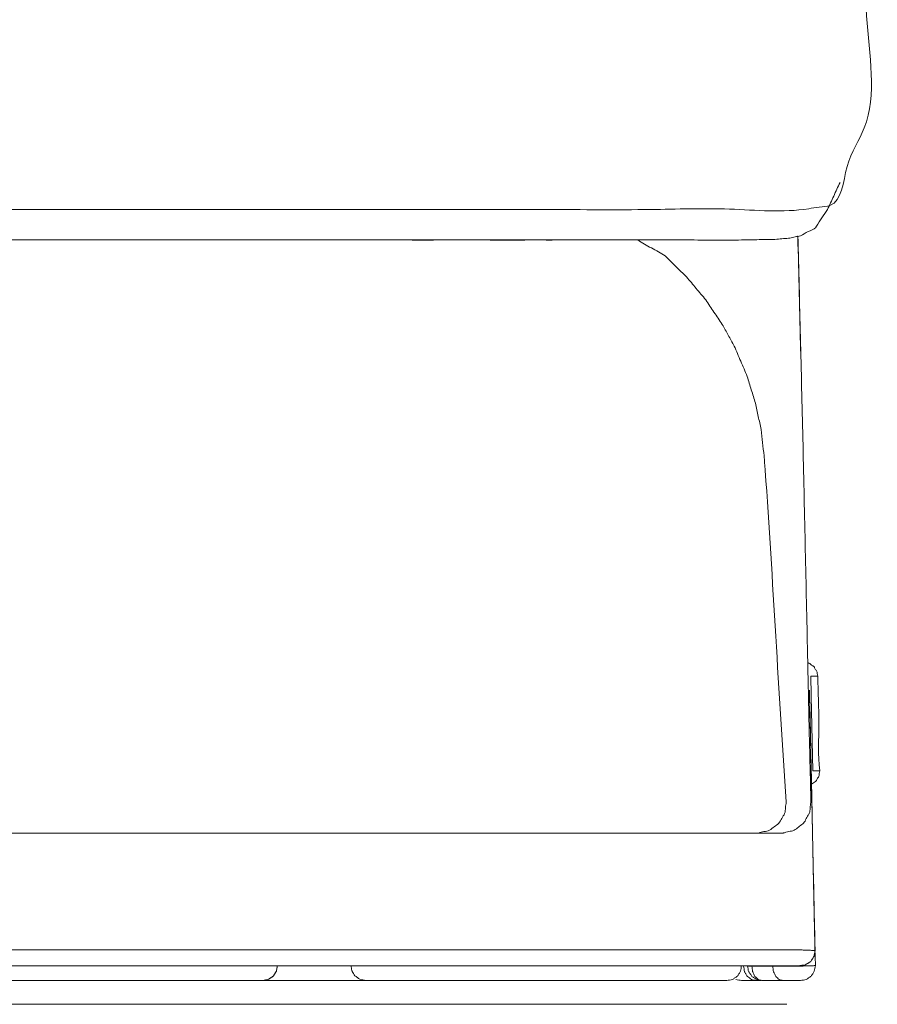
# Model space of a CAD drawing. Units: millimetres. Extents: x 0 to 250, y -250 to 0.
# Drawn here: x 195 to 198, y -181 to -178 of the extents above; entities that cross this region are included whole.
import ezdxf

# ---------------------------------------------------------------- set-up
doc = ezdxf.new("R2010")
doc.units = ezdxf.units.MM
doc.header["$MEASUREMENT"] = 0
doc.layers.add('Layer 1', color=7, linetype='Continuous', lineweight=0)

# ---------------------------------------------------------------- blocks, each defined once
blk = doc.blocks.new('Block_4')
at = {"layer": 'Layer 1', "color": 18, "lineweight": 18, "true_color": 0x000000}
for p, q in [((195.4937, -178.9715), (195.5084, -178.9715)), ((195.4347, -179.0586), (195.42, -179.0586)), ((192.1972, -181.0847), (197.2299, -181.0847)), ((197.2299, -181.1304), (192.1972, -181.1304)), ((197.3071, -181.1311), (197.3569, -181.1311)), ((195.8209, -181.1725), (194.4733, -181.1725)), ((196.0314, -181.1725), (195.905, -181.1725)), ((197.1464, -181.1725), (196.1156, -181.1725)), ((197.2305, -181.1725), (197.1942, -181.1725)), ((197.3569, -181.1725), (197.3071, -181.1725)), ((197.3178, -181.2403), (188.6861, -181.2403))]:
    blk.add_line(p, q, dxfattribs=at)
blk.add_lwpolyline([(197.1942, -181.1725), (197.1917, -181.1725), (197.1891, -181.1725), (197.1888, -181.1725), (197.1885, -181.1725)], dxfattribs=at)
for points, knots in [([(195.5084, -178.9715), (195.6479, -178.9715), (195.7872, -178.9714), (195.9267, -178.9715), (196.066, -178.9715), (196.2055, -178.9716), (196.3448, -178.9715), (196.4421, -178.9714), (196.5393, -178.9712), (196.6366, -178.9715), (196.734, -178.9719), (196.8313, -178.973), (196.9283, -178.9716), (197.0035, -178.9705), (197.0783, -178.9678), (197.1541, -178.9705), (197.2299, -178.9731), (197.3066, -178.9811), (197.3801, -178.9694), (197.39, -178.9678), (197.4, -178.9659), (197.4104, -178.9647), (197.4209, -178.9635), (197.4319, -178.963), (197.4408, -178.9599), (197.4758, -178.9475), (197.4776, -178.8926), (197.4899, -178.8492), (197.5022, -178.8058), (197.5249, -178.7739), (197.5388, -178.7386), (197.5761, -178.6454), (197.5531, -178.5294), (197.5452, -178.419), (197.5374, -178.3087), (197.5445, -178.2041), (197.5516, -178.0995)], [0, 0, 0, 0, 1, 1, 1, 2, 2, 2, 3, 3, 3, 4, 4, 4, 5, 5, 5, 6, 6, 6, 7, 7, 7, 8, 8, 8, 9, 9, 9, 10, 10, 10, 11, 11, 11, 12, 12, 12, 12]), ([(197.4023, -179.0191), (197.4075, -179.0111), (197.4126, -179.0031), (197.4179, -178.9952), (197.4231, -178.9872), (197.4286, -178.9794), (197.4334, -178.9712), (197.4403, -178.959), (197.4457, -178.9458), (197.4515, -178.9331), (197.4572, -178.9202), (197.4635, -178.9076), (197.4697, -178.8948)], [0, 0, 0, 0, 1, 1, 1, 2, 2, 2, 3, 3, 3, 4, 4, 4, 4]), ([(181.2929, -178.9715), (181.6543, -178.9715), (182.0157, -178.9715), (182.3772, -178.9715), (182.7386, -178.9715), (183.1, -178.9715), (183.4614, -178.9715), (183.6738, -178.9715), (183.8861, -178.9715), (184.0984, -178.9715), (184.3107, -178.9715), (184.523, -178.9715), (184.7353, -178.9715), (184.8746, -178.9715), (185.0138, -178.9715), (185.1531, -178.9715), (185.2924, -178.9715), (185.4318, -178.9715), (185.5711, -178.9715), (185.9119, -178.9715), (186.2528, -178.9715), (186.5938, -178.9715), (186.9346, -178.9715), (187.2755, -178.9715), (187.6165, -178.9715), (187.9381, -178.9715), (188.2596, -178.9715), (188.5813, -178.9715), (188.903, -178.9715), (189.2246, -178.9715), (189.5461, -178.9715), (189.7721, -178.9715), (189.9979, -178.9715), (190.2237, -178.9715), (190.4495, -178.9715), (190.6755, -178.9715), (190.9013, -178.9715), (190.9717, -178.9715), (191.0418, -178.9715), (191.1122, -178.9715), (191.1823, -178.9715), (191.2527, -178.9715), (191.323, -178.9715), (191.5915, -178.9715), (191.8601, -178.9715), (192.1286, -178.9715), (192.3972, -178.9715), (192.6657, -178.9715), (192.9344, -178.9715), (193.0301, -178.9715), (193.1258, -178.9715), (193.2216, -178.9715), (193.3173, -178.9714), (193.413, -178.9714), (193.5089, -178.9714), (193.6451, -178.9714), (193.7814, -178.9714), (193.9176, -178.9714), (194.054, -178.9714), (194.1903, -178.9715), (194.3265, -178.9715), (194.521, -178.9715), (194.7157, -178.9715), (194.9102, -178.9715), (195.1047, -178.9715), (195.2992, -178.9715), (195.4937, -178.9715)], [0, 0, 0, 0, 1, 1, 1, 2, 2, 2, 3, 3, 3, 4, 4, 4, 5, 5, 5, 6, 6, 6, 7, 7, 7, 8, 8, 8, 9, 9, 9, 10, 10, 10, 11, 11, 11, 12, 12, 12, 13, 13, 13, 14, 14, 14, 15, 15, 15, 16, 16, 16, 17, 17, 17, 18, 18, 18, 19, 19, 19, 20, 20, 20, 21, 21, 21, 22, 22, 22, 22]), ([(197.4023, -179.0191), (197.4021, -179.0197), (197.4016, -179.0203), (197.4013, -179.0209), (197.4009, -179.0215), (197.4006, -179.0221), (197.4003, -179.0225), (197.3955, -179.0292), (197.3863, -179.0308), (197.3785, -179.0346), (197.3707, -179.0381), (197.3644, -179.0438), (197.3568, -179.0464), (197.3521, -179.0482), (197.3467, -179.0488), (197.3417, -179.0497), (197.3366, -179.0507), (197.3317, -179.0521), (197.3267, -179.053), (197.3204, -179.054), (197.3142, -179.0541), (197.308, -179.0547), (197.3018, -179.0552), (197.2955, -179.0561), (197.2893, -179.0565), (197.2725, -179.058), (197.2556, -179.0574), (197.2387, -179.0576), (197.2218, -179.0577), (197.205, -179.0584), (197.1881, -179.0586), (197.1771, -179.0587), (197.1661, -179.0587), (197.155, -179.0587), (197.144, -179.0586), (197.1331, -179.0587), (197.1219, -179.0587), (197.1089, -179.0587), (197.0958, -179.0587), (197.0829, -179.0587), (197.0699, -179.0586), (197.0568, -179.0586), (197.0437, -179.0586), (197.0285, -179.0586), (197.0132, -179.0586), (196.998, -179.0586), (196.9828, -179.0586), (196.9675, -179.0586), (196.9522, -179.0586), (196.9347, -179.0586), (196.917, -179.0586), (196.8994, -179.0586), (196.8819, -179.0586), (196.8642, -179.0586), (196.8466, -179.0586), (196.8264, -179.0586), (196.8064, -179.0586), (196.7862, -179.0586), (196.766, -179.0586), (196.746, -179.0586), (196.7258, -179.0586), (196.7029, -179.0586), (196.6802, -179.0586), (196.6575, -179.0586), (196.6347, -179.0586), (196.612, -179.0586), (196.5891, -179.0586), (196.5636, -179.0586), (196.5381, -179.0586), (196.5126, -179.0586), (196.4871, -179.0586), (196.4615, -179.0586), (196.4362, -179.0586), (196.4078, -179.0586), (196.3795, -179.0586), (196.3513, -179.0586), (196.323, -179.0586), (196.2948, -179.0586), (196.2664, -179.0586), (196.2354, -179.0586), (196.2044, -179.0586), (196.1734, -179.0586), (196.1424, -179.0586), (196.1113, -179.0586), (196.0802, -179.0586), (196.0467, -179.0586), (196.013, -179.0586), (195.9794, -179.0586), (195.9458, -179.0586), (195.9121, -179.0586), (195.8785, -179.0586), (195.8427, -179.0586), (195.8068, -179.0586), (195.7709, -179.0586), (195.735, -179.0586), (195.6991, -179.0586), (195.6633, -179.0586), (195.6252, -179.0586), (195.5871, -179.0586), (195.5489, -179.0586), (195.5108, -179.0586), (195.4728, -179.0586), (195.4347, -179.0586)], [0, 0, 0, 0, 1, 1, 1, 2, 2, 2, 3, 3, 3, 4, 4, 4, 5, 5, 5, 6, 6, 6, 7, 7, 7, 8, 8, 8, 9, 9, 9, 10, 10, 10, 11, 11, 11, 12, 12, 12, 13, 13, 13, 14, 14, 14, 15, 15, 15, 16, 16, 16, 17, 17, 17, 18, 18, 18, 19, 19, 19, 20, 20, 20, 21, 21, 21, 22, 22, 22, 23, 23, 23, 24, 24, 24, 25, 25, 25, 26, 26, 26, 27, 27, 27, 28, 28, 28, 29, 29, 29, 30, 30, 30, 31, 31, 31, 32, 32, 32, 33, 33, 33, 34, 34, 34, 34]), ([(195.42, -179.0586), (195.2265, -179.0586), (195.0331, -179.0586), (194.8394, -179.0586), (194.646, -179.0586), (194.4524, -179.0586), (194.2589, -179.0586), (194.1482, -179.0586), (194.0374, -179.0586), (193.9265, -179.0586), (193.8159, -179.0586), (193.705, -179.0586), (193.5943, -179.0586), (193.5354, -179.0586), (193.4765, -179.0586), (193.4176, -179.0586), (193.3589, -179.0586), (193.3, -179.0586), (193.2411, -179.0586), (193.18, -179.0586), (193.1187, -179.0586), (193.0576, -179.0586), (192.9963, -179.0586), (192.9351, -179.0586), (192.8739, -179.0586), (192.8104, -179.0586), (192.7467, -179.0586), (192.6832, -179.0586), (192.6197, -179.0586), (192.5561, -179.0586), (192.4926, -179.0586), (192.4267, -179.0586), (192.3607, -179.0586), (192.2948, -179.0586), (192.2289, -179.0586), (192.1629, -179.0586), (192.097, -179.0586), (191.9593, -179.0586), (191.8217, -179.0586), (191.684, -179.0586), (191.5463, -179.0586), (191.4086, -179.0586), (191.2709, -179.0586), (191.1995, -179.0586), (191.1283, -179.0586), (191.057, -179.0586), (190.9857, -179.0586), (190.9145, -179.0586), (190.8432, -179.0586), (190.7703, -179.0586), (190.6975, -179.0586), (190.6246, -179.0586), (190.5518, -179.0586), (190.4789, -179.0586), (190.4061, -179.0586), (190.3316, -179.0586), (190.2573, -179.0586), (190.1828, -179.0586), (190.1083, -179.0586), (190.0338, -179.0586), (189.9595, -179.0586), (189.8834, -179.0586), (189.8074, -179.0586), (189.7315, -179.0586), (189.6553, -179.0586), (189.5794, -179.0586), (189.5034, -179.0586), (189.4258, -179.0586), (189.3482, -179.0586), (189.2706, -179.0586), (189.193, -179.0586), (189.1154, -179.0586), (189.0378, -179.0586), (188.9586, -179.0586), (188.8794, -179.0586), (188.8003, -179.0586), (188.7211, -179.0586), (188.6418, -179.0586), (188.5626, -179.0586), (188.4819, -179.0586), (188.4012, -179.0586), (188.3203, -179.0586), (188.2396, -179.0586), (188.1588, -179.0586), (188.078, -179.0586), (187.9956, -179.0586), (187.9132, -179.0586), (187.8309, -179.0586), (187.7484, -179.0586), (187.666, -179.0586), (187.5835, -179.0586), (187.4999, -179.0586), (187.4162, -179.0586), (187.3323, -179.0586), (187.2487, -179.0586), (187.1648, -179.0586), (187.0812, -179.0586), (186.9966, -179.0586), (186.9122, -179.0586), (186.8277, -179.0586), (186.7433, -179.0586), (186.6588, -179.0586), (186.5743, -179.0586), (186.4892, -179.0586), (186.4042, -179.0586), (186.319, -179.0586), (186.2338, -179.0586), (186.1487, -179.0586), (186.0637, -179.0586), (185.9778, -179.0586), (185.892, -179.0586), (185.8062, -179.0586), (185.7205, -179.0586), (185.6346, -179.0586), (185.5488, -179.0586), (185.4623, -179.0586), (185.376, -179.0586), (185.2895, -179.0586), (185.203, -179.0586), (185.1166, -179.0586), (185.0301, -179.0586), (184.943, -179.0586), (184.8559, -179.0586), (184.7689, -179.0586), (184.6816, -179.0586), (184.5945, -179.0586), (184.5074, -179.0586), (184.4197, -179.0586), (184.3319, -179.0586), (184.2441, -179.0586), (184.1564, -179.0586), (184.0686, -179.0586), (183.9809, -179.0586), (183.8924, -179.0586), (183.804, -179.0586), (183.7156, -179.0586), (183.627, -179.0586), (183.5386, -179.0586), (183.4502, -179.0586), (183.3611, -179.0586), (183.272, -179.0586), (183.183, -179.0586), (183.0938, -179.0586), (183.0048, -179.0586), (182.9156, -179.0586), (182.8258, -179.0586), (182.7361, -179.0586), (182.6463, -179.0586), (182.5565, -179.0586), (182.4668, -179.0586), (182.377, -179.0586), (182.2867, -179.0586), (182.1963, -179.0586), (182.1061, -179.0586), (182.0157, -179.0586), (181.9254, -179.0586), (181.8352, -179.0586), (181.7448, -179.0586), (181.6543, -179.0586), (181.564, -179.0586), (181.4736, -179.0586), (181.3833, -179.0586), (181.2929, -179.0586)], [0, 0, 0, 0, 1, 1, 1, 2, 2, 2, 3, 3, 3, 4, 4, 4, 5, 5, 5, 6, 6, 6, 7, 7, 7, 8, 8, 8, 9, 9, 9, 10, 10, 10, 11, 11, 11, 12, 12, 12, 13, 13, 13, 14, 14, 14, 15, 15, 15, 16, 16, 16, 17, 17, 17, 18, 18, 18, 19, 19, 19, 20, 20, 20, 21, 21, 21, 22, 22, 22, 23, 23, 23, 24, 24, 24, 25, 25, 25, 26, 26, 26, 27, 27, 27, 28, 28, 28, 29, 29, 29, 30, 30, 30, 31, 31, 31, 32, 32, 32, 33, 33, 33, 34, 34, 34, 35, 35, 35, 36, 36, 36, 37, 37, 37, 38, 38, 38, 39, 39, 39, 40, 40, 40, 41, 41, 41, 42, 42, 42, 43, 43, 43, 44, 44, 44, 45, 45, 45, 46, 46, 46, 47, 47, 47, 48, 48, 48, 49, 49, 49, 50, 50, 50, 51, 51, 51, 52, 52, 52, 53, 53, 53, 54, 54, 54, 54]), ([(195.4313, -179.0586), (195.4524, -179.0586), (195.4733, -179.0586), (195.4943, -179.0586), (195.5154, -179.0586), (195.5365, -179.0586), (195.5575, -179.0586), (195.5779, -179.0586), (195.5982, -179.0586), (195.6185, -179.0586), (195.6389, -179.0586), (195.6592, -179.0586), (195.6795, -179.0586), (195.7181, -179.0586), (195.7565, -179.0586), (195.7951, -179.0586), (195.8337, -179.0586), (195.8722, -179.0586), (195.9108, -179.0586), (195.9108, -179.0586), (195.9108, -179.0586), (195.9108, -179.0586), (195.9108, -179.0586), (195.9108, -179.0586), (195.9108, -179.0586), (195.9289, -179.0586), (195.9472, -179.0586), (195.9654, -179.0586), (195.9837, -179.0586), (196.0018, -179.0586), (196.02, -179.0586), (196.0375, -179.0586), (196.055, -179.0586), (196.0725, -179.0586), (196.0899, -179.0586), (196.1074, -179.0586), (196.1249, -179.0586), (196.1577, -179.0586), (196.1903, -179.0586), (196.223, -179.0586), (196.2558, -179.0586), (196.2884, -179.0587), (196.3212, -179.0586), (196.3653, -179.0586), (196.4095, -179.0584), (196.4537, -179.0586), (196.4978, -179.0589), (196.542, -179.0595), (196.586, -179.0586), (196.586, -179.0586), (196.5862, -179.0586), (196.5862, -179.0586), (196.5862, -179.0586), (196.5862, -179.0586), (196.5862, -179.0586), (196.5979, -179.0584), (196.6096, -179.0586), (196.6213, -179.0586), (196.6331, -179.0587), (196.6448, -179.0587), (196.6565, -179.0586)], [0, 0, 0, 0, 1, 1, 1, 2, 2, 2, 3, 3, 3, 4, 4, 4, 5, 5, 5, 6, 6, 6, 7, 7, 7, 8, 8, 8, 9, 9, 9, 10, 10, 10, 11, 11, 11, 12, 12, 12, 13, 13, 13, 14, 14, 14, 15, 15, 15, 16, 16, 16, 17, 17, 17, 18, 18, 18, 19, 19, 19, 20, 20, 20, 20]), ([(197.2529, -179.6743), (197.2513, -179.6619), (197.2498, -179.6495), (197.2485, -179.6371), (197.2472, -179.6246), (197.2461, -179.6121), (197.244, -179.5998), (197.242, -179.5872), (197.2387, -179.5746), (197.236, -179.562), (197.2334, -179.5494), (197.2313, -179.5366), (197.228, -179.5242), (197.2248, -179.5113), (197.2202, -179.4988), (197.2163, -179.4862), (197.2123, -179.4734), (197.209, -179.4605), (197.2044, -179.4481), (197.1991, -179.4334), (197.1921, -179.4193), (197.1859, -179.4047), (197.1796, -179.3903), (197.1743, -179.3755), (197.1673, -179.3614), (197.1621, -179.3509), (197.1559, -179.3408), (197.1503, -179.3305), (197.1446, -179.3202), (197.1394, -179.3096), (197.1334, -179.2997), (197.1261, -179.2877), (197.1176, -179.2764), (197.1096, -179.2647), (197.1018, -179.253), (197.0945, -179.2409), (197.086, -179.2297), (197.0774, -179.2182), (197.0678, -179.2078), (197.0587, -179.1969), (197.0495, -179.1859), (197.0409, -179.1745), (197.0313, -179.1641), (197.0216, -179.1537), (197.0108, -179.1443), (197.0006, -179.1341), (196.9905, -179.1239), (196.9811, -179.1129), (196.97, -179.1041), (196.9581, -179.0951), (196.9443, -179.0886), (196.931, -179.0814), (196.9176, -179.0743), (196.9049, -179.0665), (196.892, -179.0586)], [0, 0, 0, 0, 1, 1, 1, 2, 2, 2, 3, 3, 3, 4, 4, 4, 5, 5, 5, 6, 6, 6, 7, 7, 7, 8, 8, 8, 9, 9, 9, 10, 10, 10, 11, 11, 11, 12, 12, 12, 13, 13, 13, 14, 14, 14, 15, 15, 15, 16, 16, 16, 17, 17, 17, 18, 18, 18, 18]), ([(197.3569, -179.3757), (197.3556, -179.3208), (197.3543, -179.266), (197.3531, -179.2113), (197.3518, -179.1564), (197.3504, -179.1016), (197.3491, -179.0469)], [0, 0, 0, 0, 1, 1, 1, 2, 2, 2, 2]), ([(197.3865, -180.6627), (197.3865, -180.6593), (197.3863, -180.6559), (197.3863, -180.6525), (197.3862, -180.6491), (197.3862, -180.6457), (197.3862, -180.6423), (197.386, -180.6381), (197.3859, -180.634), (197.3857, -180.6297), (197.3856, -180.6255), (197.3856, -180.6213), (197.3854, -180.6172), (197.3847, -180.5874), (197.3839, -180.5575), (197.3832, -180.5277), (197.3825, -180.4981), (197.3817, -180.4682), (197.3811, -180.4384), (197.3807, -180.4206), (197.3804, -180.4028), (197.3799, -180.3851), (197.3796, -180.3673), (197.3792, -180.3495), (197.3789, -180.3317), (197.3785, -180.3135), (197.378, -180.2954), (197.3777, -180.2773), (197.3773, -180.2592), (197.377, -180.2411), (197.3765, -180.2228), (197.3745, -180.1234), (197.3722, -180.0239), (197.37, -179.9245), (197.3678, -179.8249), (197.3657, -179.7254), (197.3635, -179.6259), (197.3612, -179.5294), (197.3589, -179.4328), (197.3565, -179.3363), (197.3541, -179.2397), (197.3519, -179.1432), (197.3495, -179.0467)], [0, 0, 0, 0, 1, 1, 1, 2, 2, 2, 3, 3, 3, 4, 4, 4, 5, 5, 5, 6, 6, 6, 7, 7, 7, 8, 8, 8, 9, 9, 9, 10, 10, 10, 11, 11, 11, 12, 12, 12, 13, 13, 13, 14, 14, 14, 14]), ([(197.3161, -180.6627), (197.3059, -180.5052), (197.2957, -180.3475), (197.286, -180.1899), (197.2765, -180.0322), (197.2675, -179.8745), (197.2561, -179.7169), (197.2555, -179.7098), (197.255, -179.7027), (197.2544, -179.6955), (197.254, -179.6886), (197.2534, -179.6814), (197.2529, -179.6743)], [0, 0, 0, 0, 1, 1, 1, 2, 2, 2, 3, 3, 3, 4, 4, 4, 4]), ([(197.4061, -180.3041), (197.4061, -180.3041), (197.4061, -180.3041), (197.4061, -180.3041), (197.4061, -180.3041), (197.4061, -180.3041), (197.4061, -180.3041), (197.4056, -180.3015), (197.4046, -180.2991), (197.4043, -180.2963), (197.404, -180.2935), (197.4046, -180.2902), (197.4025, -180.2884), (197.4025, -180.2884), (197.4025, -180.2883), (197.4025, -180.2883), (197.4025, -180.2883), (197.4025, -180.2883), (197.4025, -180.2883), (197.4006, -180.2865), (197.3991, -180.2843), (197.3979, -180.2817), (197.3969, -180.2791), (197.396, -180.2759), (197.3934, -180.2751), (197.3934, -180.2751), (197.3934, -180.2751), (197.3933, -180.2751), (197.3933, -180.2751), (197.3933, -180.2751), (197.3933, -180.2751), (197.3908, -180.274), (197.3887, -180.2724), (197.3866, -180.2706), (197.3845, -180.2687), (197.3825, -180.2665), (197.3798, -180.2662), (197.3795, -180.266), (197.3791, -180.266), (197.3786, -180.266), (197.3783, -180.266), (197.3779, -180.266), (197.3774, -180.2659)], [0, 0, 0, 0, 1, 1, 1, 2, 2, 2, 3, 3, 3, 4, 4, 4, 5, 5, 5, 6, 6, 6, 7, 7, 7, 8, 8, 8, 9, 9, 9, 10, 10, 10, 11, 11, 11, 12, 12, 12, 13, 13, 13, 14, 14, 14, 14]), ([(197.3866, -180.3041), (197.3866, -180.3043), (197.3866, -180.3044), (197.3866, -180.3047), (197.3866, -180.3049), (197.3866, -180.305), (197.3866, -180.3052), (197.3865, -180.3061), (197.3865, -180.307), (197.3865, -180.3078), (197.3865, -180.3087), (197.3865, -180.3096), (197.3865, -180.3105), (197.3865, -180.3121), (197.3865, -180.3136), (197.3865, -180.3153), (197.3865, -180.3169), (197.3865, -180.3184), (197.3865, -180.32), (197.3866, -180.3221), (197.3866, -180.324), (197.3866, -180.3261), (197.3866, -180.3282), (197.3866, -180.3302), (197.3868, -180.3323), (197.3868, -180.3347), (197.3868, -180.3369), (197.3869, -180.3393), (197.3869, -180.3417), (197.3869, -180.3439), (197.3869, -180.3463)], [0, 0, 0, 0, 1, 1, 1, 2, 2, 2, 3, 3, 3, 4, 4, 4, 5, 5, 5, 6, 6, 6, 7, 7, 7, 8, 8, 8, 9, 9, 9, 10, 10, 10, 10]), ([(197.4061, -180.3041), (197.4028, -180.3041), (197.3995, -180.3041), (197.3964, -180.3041), (197.3931, -180.3041), (197.3899, -180.3041), (197.3866, -180.3041)], [0, 0, 0, 0, 1, 1, 1, 2, 2, 2, 2]), ([(197.412, -180.5737), (197.412, -180.5737), (197.412, -180.5736), (197.412, -180.5736), (197.412, -180.5736), (197.412, -180.5736), (197.412, -180.5736), (197.4065, -180.5291), (197.4089, -180.4838), (197.409, -180.4389), (197.4092, -180.3939), (197.4069, -180.3491), (197.4061, -180.3043), (197.4061, -180.3043), (197.4061, -180.3041), (197.4061, -180.3041), (197.4061, -180.3041), (197.4061, -180.3041), (197.4061, -180.3041)], [0, 0, 0, 0, 1, 1, 1, 2, 2, 2, 3, 3, 3, 4, 4, 4, 5, 5, 5, 6, 6, 6, 6]), ([(197.3823, -180.3433), (197.3851, -180.4745), (197.388, -180.6055), (197.3908, -180.7365), (197.3934, -180.8675), (197.3963, -180.9985), (197.3991, -181.1295)], [0, 0, 0, 0, 1, 1, 1, 2, 2, 2, 2]), ([(197.3982, -181.0875), (197.3955, -180.9635), (197.3929, -180.8394), (197.3903, -180.7154), (197.3877, -180.5914), (197.385, -180.4673), (197.3823, -180.3433)], [0, 0, 0, 0, 1, 1, 1, 2, 2, 2, 2]), ([(197.3869, -180.3463), (197.3878, -180.3841), (197.3887, -180.4221), (197.3894, -180.4599), (197.3903, -180.4979), (197.3912, -180.5357), (197.392, -180.5737)], [0, 0, 0, 0, 1, 1, 1, 2, 2, 2, 2]), ([(197.3874, -180.5739), (197.3891, -180.6595), (197.3909, -180.7451), (197.3927, -180.8307), (197.3945, -180.9163), (197.3964, -181.0019), (197.3982, -181.0875)], [0, 0, 0, 0, 1, 1, 1, 2, 2, 2, 2]), ([(197.388, -180.6121), (197.39, -180.6108), (197.392, -180.6095), (197.394, -180.6081), (197.396, -180.6068), (197.3979, -180.6053), (197.4, -180.6041), (197.4, -180.6041), (197.4, -180.6041), (197.4, -180.6041), (197.4, -180.6041), (197.4, -180.604), (197.4, -180.604), (197.4023, -180.6027), (197.4032, -180.5997), (197.4046, -180.597), (197.4058, -180.5945), (197.4074, -180.5924), (197.409, -180.5902), (197.409, -180.59), (197.409, -180.59), (197.409, -180.59), (197.409, -180.59), (197.409, -180.59), (197.409, -180.59), (197.4107, -180.5878), (197.4104, -180.5847), (197.4105, -180.5819), (197.4107, -180.5791), (197.4114, -180.5764), (197.412, -180.5737), (197.412, -180.5737), (197.412, -180.5737), (197.412, -180.5737), (197.412, -180.5737), (197.412, -180.5737), (197.412, -180.5737)], [0, 0, 0, 0, 1, 1, 1, 2, 2, 2, 3, 3, 3, 4, 4, 4, 5, 5, 5, 6, 6, 6, 7, 7, 7, 8, 8, 8, 9, 9, 9, 10, 10, 10, 11, 11, 11, 12, 12, 12, 12]), ([(197.392, -180.5737), (197.3946, -180.5737), (197.3973, -180.5737), (197.4, -180.5737), (197.4026, -180.5737), (197.4053, -180.5737), (197.408, -180.5737), (197.4087, -180.5737), (197.4093, -180.5737), (197.4101, -180.5737), (197.4107, -180.5737), (197.4114, -180.5737), (197.412, -180.5737)], [0, 0, 0, 0, 1, 1, 1, 2, 2, 2, 3, 3, 3, 4, 4, 4, 4]), ([(197.3161, -180.6627), (197.3151, -180.6682), (197.3142, -180.6736), (197.3138, -180.6791), (197.3133, -180.6846), (197.3133, -180.6903), (197.3114, -180.6954), (197.3096, -180.7004), (197.3059, -180.7046), (197.3031, -180.7095), (197.3003, -180.7144), (197.2982, -180.7197), (197.2946, -180.7236), (197.2912, -180.7276), (197.286, -180.7301), (197.2816, -180.7335), (197.2771, -180.7368), (197.2733, -180.7409), (197.2684, -180.7433), (197.2636, -180.7457), (197.258, -180.7463), (197.2525, -180.7475), (197.247, -180.7485), (197.2418, -180.75), (197.2366, -180.7515)], [0, 0, 0, 0, 1, 1, 1, 2, 2, 2, 3, 3, 3, 4, 4, 4, 5, 5, 5, 6, 6, 6, 7, 7, 7, 8, 8, 8, 8]), ([(197.3071, -180.7515), (197.3071, -180.7515), (197.3071, -180.7515), (197.3072, -180.7515), (197.3072, -180.7515), (197.3074, -180.7515), (197.3074, -180.7513), (197.3127, -180.7504), (197.3178, -180.7485), (197.3231, -180.7473), (197.3283, -180.7461), (197.3339, -180.7457), (197.3387, -180.7433), (197.3431, -180.7412), (197.347, -180.7375), (197.3509, -180.7343), (197.3549, -180.731), (197.359, -180.7282), (197.3632, -180.7251), (197.3635, -180.7248), (197.3638, -180.7246), (197.3641, -180.7243), (197.3644, -180.7242), (197.3647, -180.7239), (197.365, -180.7236), (197.3691, -180.7205), (197.3706, -180.715), (197.373, -180.7102), (197.3752, -180.7055), (197.3783, -180.7013), (197.3808, -180.6969), (197.381, -180.6966), (197.3811, -180.6964), (197.3813, -180.6961), (197.3814, -180.6958), (197.3816, -180.6957), (197.3817, -180.6954), (197.3844, -180.6908), (197.3838, -180.6851), (197.3839, -180.6798), (197.3842, -180.6745), (197.3854, -180.6694), (197.3862, -180.6644), (197.3863, -180.6641), (197.3863, -180.6638), (197.3863, -180.6635), (197.3863, -180.6633), (197.3865, -180.663), (197.3865, -180.6627)], [0, 0, 0, 0, 1, 1, 1, 2, 2, 2, 3, 3, 3, 4, 4, 4, 5, 5, 5, 6, 6, 6, 7, 7, 7, 8, 8, 8, 9, 9, 9, 10, 10, 10, 11, 11, 11, 12, 12, 12, 13, 13, 13, 14, 14, 14, 15, 15, 15, 16, 16, 16, 16]), ([(197.2366, -180.7515), (197.2348, -180.7515), (197.2332, -180.7515), (197.2314, -180.7515), (197.2296, -180.7515), (197.228, -180.7515), (197.2262, -180.7515), (197.1908, -180.7515), (197.1555, -180.7515), (197.1202, -180.7515), (197.0847, -180.7515), (197.0494, -180.7515), (197.0139, -180.7515), (196.986, -180.7515), (196.9581, -180.7515), (196.9302, -180.7515), (196.9023, -180.7515), (196.8745, -180.7515), (196.8466, -180.7515), (196.8006, -180.7515), (196.7546, -180.7515), (196.7086, -180.7515), (196.6626, -180.7515), (196.6166, -180.7515), (196.5707, -180.7515), (196.4804, -180.7515), (196.3902, -180.7515), (196.3, -180.7515), (196.2098, -180.7515), (196.1196, -180.7515), (196.0294, -180.7515), (196.013, -180.7515), (195.9967, -180.7515), (195.9804, -180.7515), (195.9641, -180.7515), (195.9478, -180.7515), (195.9314, -180.7515), (195.7966, -180.7515), (195.6617, -180.7515), (195.5268, -180.7515), (195.392, -180.7515), (195.257, -180.7515), (195.1221, -180.7515), (195.0116, -180.7515), (194.9009, -180.7515), (194.7903, -180.7515), (194.6797, -180.7515), (194.5691, -180.7515), (194.4584, -180.7515), (194.3794, -180.7515), (194.3001, -180.7515), (194.2209, -180.7515), (194.1418, -180.7515), (194.0626, -180.7515), (193.9835, -180.7515), (193.7869, -180.7515), (193.5905, -180.7515), (193.3939, -180.7515), (193.1975, -180.7515), (193.0009, -180.7515), (192.8044, -180.7515), (192.7509, -180.7515), (192.6975, -180.7515), (192.6439, -180.7515), (192.5905, -180.7515), (192.5371, -180.7515), (192.4835, -180.7515), (192.2803, -180.7515), (192.077, -180.7515), (191.8737, -180.7515), (191.6705, -180.7515), (191.4672, -180.7515), (191.2639, -180.7515), (191.0669, -180.7515), (190.87, -180.7515), (190.673, -180.7515), (190.476, -180.7515), (190.2789, -180.7515), (190.082, -180.7515), (189.9954, -180.7515), (189.9087, -180.7515), (189.8221, -180.7515), (189.7355, -180.7515), (189.6488, -180.7515), (189.5622, -180.7515), (189.3924, -180.7515), (189.2227, -180.7515), (189.053, -180.7515), (188.8832, -180.7515), (188.7135, -180.7515), (188.5438, -180.7515), (188.3439, -180.7515), (188.1442, -180.7515), (187.9445, -180.7515), (187.7448, -180.7515), (187.5451, -180.7515), (187.3454, -180.7515), (187.2245, -180.7515), (187.1037, -180.7515), (186.9828, -180.7515), (186.8619, -180.7515), (186.7411, -180.7515), (186.6202, -180.7515), (186.2867, -180.7515), (185.953, -180.7515), (185.6194, -180.7515), (185.2858, -180.7515), (184.9521, -180.7515), (184.6186, -180.7515), (184.5785, -180.7515), (184.5384, -180.7515), (184.4982, -180.7515), (184.4582, -180.7515), (184.4181, -180.7515), (184.3781, -180.7515), (184.2251, -180.7515), (184.0723, -180.7515), (183.9193, -180.7515), (183.7665, -180.7515), (183.6135, -180.7515), (183.4605, -180.7515), (183.0993, -180.7515), (182.738, -180.7515), (182.3767, -180.7515), (182.0154, -180.7515), (181.6542, -180.7515), (181.2929, -180.7515)], [0, 0, 0, 0, 1, 1, 1, 2, 2, 2, 3, 3, 3, 4, 4, 4, 5, 5, 5, 6, 6, 6, 7, 7, 7, 8, 8, 8, 9, 9, 9, 10, 10, 10, 11, 11, 11, 12, 12, 12, 13, 13, 13, 14, 14, 14, 15, 15, 15, 16, 16, 16, 17, 17, 17, 18, 18, 18, 19, 19, 19, 20, 20, 20, 21, 21, 21, 22, 22, 22, 23, 23, 23, 24, 24, 24, 25, 25, 25, 26, 26, 26, 27, 27, 27, 28, 28, 28, 29, 29, 29, 30, 30, 30, 31, 31, 31, 32, 32, 32, 33, 33, 33, 34, 34, 34, 35, 35, 35, 36, 36, 36, 37, 37, 37, 38, 38, 38, 39, 39, 39, 40, 40, 40, 41, 41, 41, 42, 42, 42, 42]), ([(197.2366, -180.7515), (197.2412, -180.7515), (197.2457, -180.7515), (197.2504, -180.7515), (197.2552, -180.7515), (197.2602, -180.7515), (197.2642, -180.7515), (197.2706, -180.7515), (197.2748, -180.7515), (197.2857, -180.7515), (197.2966, -180.7515), (197.3142, -180.7515), (197.3071, -180.7515), (197.3071, -180.7515), (197.3071, -180.7515), (197.3069, -180.7515), (197.3069, -180.7515), (197.3069, -180.7515), (197.3068, -180.7515)], [0, 0, 0, 0, 1, 1, 1, 2, 2, 2, 3, 3, 3, 4, 4, 4, 5, 5, 5, 6, 6, 6, 6]), ([(197.3068, -180.7515), (197.3025, -180.7515), (197.2983, -180.7515), (197.294, -180.7515), (197.2897, -180.7515), (197.2854, -180.7515), (197.2811, -180.7515), (197.2737, -180.7515), (197.2663, -180.7515), (197.2589, -180.7515), (197.2515, -180.7515), (197.244, -180.7515), (197.2366, -180.7515)], [0, 0, 0, 0, 1, 1, 1, 2, 2, 2, 3, 3, 3, 4, 4, 4, 4]), ([(197.2299, -181.0847), (197.236, -181.0847), (197.2421, -181.0847), (197.2482, -181.0847), (197.2541, -181.0845), (197.2602, -181.0845), (197.2663, -181.0845), (197.271, -181.0845), (197.2756, -181.0845), (197.2804, -181.0845), (197.285, -181.0845), (197.2897, -181.0845), (197.2943, -181.0845), (197.2983, -181.0847), (197.3025, -181.0847), (197.3065, -181.0847), (197.3105, -181.0847), (197.3145, -181.0847), (197.3187, -181.0847), (197.3237, -181.0848), (197.3288, -181.0848), (197.3338, -181.085), (197.3388, -181.085), (197.3439, -181.085), (197.3489, -181.0851), (197.3509, -181.0851), (197.3529, -181.0851), (197.355, -181.0853), (197.3569, -181.0853), (197.359, -181.0853), (197.3611, -181.0853), (197.3657, -181.0854), (197.3703, -181.0857), (197.3749, -181.0859), (197.3795, -181.0859), (197.3841, -181.0859), (197.3885, -181.0863), (197.3902, -181.0865), (197.3918, -181.0866), (197.3934, -181.0869), (197.3949, -181.0871), (197.3966, -181.0872), (197.3982, -181.0875)], [0, 0, 0, 0, 1, 1, 1, 2, 2, 2, 3, 3, 3, 4, 4, 4, 5, 5, 5, 6, 6, 6, 7, 7, 7, 8, 8, 8, 9, 9, 9, 10, 10, 10, 11, 11, 11, 12, 12, 12, 13, 13, 13, 14, 14, 14, 14]), ([(197.2299, -181.1304), (197.2345, -181.1304), (197.239, -181.1304), (197.2436, -181.1304), (197.2482, -181.1304), (197.2526, -181.1304), (197.2572, -181.1304), (197.2638, -181.1304), (197.2703, -181.1304), (197.2768, -181.1304), (197.2834, -181.1304), (197.2899, -181.1304), (197.2964, -181.1304), (197.3018, -181.1304), (197.3071, -181.1304), (197.3123, -181.1304), (197.3176, -181.1304), (197.323, -181.1305), (197.3283, -181.1304), (197.3317, -181.1304), (197.3351, -181.1304), (197.3385, -181.1304), (197.3421, -181.1305), (197.3455, -181.1307), (197.3489, -181.1304), (197.3528, -181.1301), (197.3566, -181.1292), (197.3607, -181.1288), (197.3647, -181.1285), (197.369, -181.1288), (197.3724, -181.1271), (197.3749, -181.1261), (197.377, -181.124), (197.3793, -181.1225), (197.3816, -181.1209), (197.3842, -181.1197), (197.3862, -181.1178), (197.3881, -181.1159), (197.3891, -181.1132), (197.3906, -181.1108), (197.3923, -181.1084), (197.3942, -181.1064), (197.3952, -181.1038), (197.3963, -181.1013), (197.3964, -181.0985), (197.3967, -181.0957), (197.397, -181.0929), (197.3976, -181.0902), (197.3982, -181.0875)], [0, 0, 0, 0, 1, 1, 1, 2, 2, 2, 3, 3, 3, 4, 4, 4, 5, 5, 5, 6, 6, 6, 7, 7, 7, 8, 8, 8, 9, 9, 9, 10, 10, 10, 11, 11, 11, 12, 12, 12, 13, 13, 13, 14, 14, 14, 15, 15, 15, 16, 16, 16, 16]), ([(197.3561, -181.1304), (197.3587, -181.1298), (197.3614, -181.1292), (197.3642, -181.1288), (197.367, -181.1285), (197.3699, -181.1283), (197.3724, -181.1271), (197.3749, -181.1261), (197.377, -181.124), (197.3793, -181.1225), (197.3816, -181.1209), (197.3842, -181.1197), (197.3862, -181.1178), (197.3881, -181.1159), (197.3891, -181.1132), (197.3906, -181.1108), (197.3923, -181.1084), (197.3942, -181.1064), (197.3952, -181.1038), (197.3963, -181.1013), (197.3964, -181.0985), (197.3967, -181.0957), (197.397, -181.0929), (197.3976, -181.0902), (197.3982, -181.0875)], [0, 0, 0, 0, 1, 1, 1, 2, 2, 2, 3, 3, 3, 4, 4, 4, 5, 5, 5, 6, 6, 6, 7, 7, 7, 8, 8, 8, 8]), ([(197.3561, -181.1304), (197.3587, -181.1298), (197.3612, -181.1292), (197.3642, -181.1288), (197.3672, -181.1285), (197.3704, -181.1282), (197.3724, -181.1271), (197.3724, -181.1271), (197.3724, -181.1271), (197.3725, -181.1271), (197.3725, -181.1271), (197.3725, -181.1271), (197.3725, -181.1271), (197.3725, -181.1271), (197.3725, -181.1271), (197.3725, -181.1271), (197.3725, -181.1271), (197.3725, -181.1271), (197.3725, -181.1271), (197.37, -181.1259), (197.3758, -181.124), (197.3793, -181.1224), (197.3829, -181.1209), (197.3845, -181.1197), (197.3862, -181.1178), (197.3878, -181.116), (197.3894, -181.1135), (197.3906, -181.1108), (197.392, -181.1083), (197.393, -181.1055), (197.3952, -181.1038), (197.3952, -181.1038), (197.3952, -181.1038), (197.3952, -181.1038), (197.3952, -181.1038), (197.3952, -181.1038), (197.3952, -181.1038), (197.3952, -181.1038), (197.3952, -181.1037), (197.3954, -181.1035), (197.3954, -181.1035), (197.3954, -181.1034), (197.3954, -181.1034), (197.3954, -181.1034), (197.3954, -181.1034), (197.3954, -181.1034), (197.3954, -181.1034), (197.3954, -181.1034), (197.3954, -181.1034), (197.396, -181.1007), (197.3964, -181.0981), (197.3967, -181.0954), (197.3972, -181.0927), (197.3977, -181.09), (197.3982, -181.0875)], [0, 0, 0, 0, 1, 1, 1, 2, 2, 2, 3, 3, 3, 4, 4, 4, 5, 5, 5, 6, 6, 6, 7, 7, 7, 8, 8, 8, 9, 9, 9, 10, 10, 10, 11, 11, 11, 12, 12, 12, 13, 13, 13, 14, 14, 14, 15, 15, 15, 16, 16, 16, 17, 17, 17, 18, 18, 18, 18]), ([(195.8629, -181.1304), (195.8626, -181.1326), (195.8621, -181.1348), (195.8618, -181.1371), (195.8617, -181.1393), (195.8616, -181.1415), (195.8608, -181.1437), (195.8607, -181.1442), (195.8605, -181.1446), (195.8602, -181.1451), (195.8601, -181.1457), (195.8599, -181.1461), (195.8598, -181.1466), (195.8589, -181.1488), (195.8572, -181.1506), (195.8559, -181.1526), (195.8546, -181.1547), (195.8535, -181.157), (195.8521, -181.1587), (195.8501, -181.1608), (195.8475, -181.1621), (195.8449, -181.1639), (195.8426, -181.1656), (195.8405, -181.1678), (195.838, -181.169), (195.8353, -181.1702), (195.8323, -181.1703), (195.8294, -181.1708), (195.8264, -181.1712), (195.8237, -181.1719), (195.8209, -181.1725)], [0, 0, 0, 0, 1, 1, 1, 2, 2, 2, 3, 3, 3, 4, 4, 4, 5, 5, 5, 6, 6, 6, 7, 7, 7, 8, 8, 8, 9, 9, 9, 10, 10, 10, 10]), ([(195.8629, -181.1304), (195.8623, -181.1331), (195.8617, -181.1357), (195.8614, -181.1386), (195.861, -181.1412), (195.8608, -181.1442), (195.8598, -181.1466), (195.8587, -181.1491), (195.8568, -181.151), (195.8552, -181.1534), (195.8537, -181.1558), (195.8525, -181.1583), (195.8506, -181.1602), (195.8488, -181.1621), (195.8461, -181.1633), (195.8437, -181.1648), (195.8414, -181.1662), (195.8391, -181.1678), (195.8369, -181.1694)], [0, 0, 0, 0, 1, 1, 1, 2, 2, 2, 3, 3, 3, 4, 4, 4, 5, 5, 5, 6, 6, 6, 6]), ([(195.8629, -181.1304), (195.8635, -181.1304), (195.8641, -181.1304), (195.8645, -181.1304), (195.8651, -181.1304), (195.8656, -181.1304), (195.8661, -181.1304), (195.8676, -181.1304), (195.8693, -181.1304), (195.8707, -181.1304), (195.8722, -181.1304), (195.8737, -181.1304), (195.8753, -181.1304), (195.8776, -181.1304), (195.8798, -181.1304), (195.8822, -181.1304), (195.8844, -181.1304), (195.8866, -181.1304), (195.889, -181.1304), (195.8917, -181.1304), (195.8943, -181.1304), (195.897, -181.1304), (195.8997, -181.1304), (195.9024, -181.1304), (195.905, -181.1304)], [0, 0, 0, 0, 1, 1, 1, 2, 2, 2, 3, 3, 3, 4, 4, 4, 5, 5, 5, 6, 6, 6, 7, 7, 7, 8, 8, 8, 8]), ([(196.0314, -181.1304), (196.0341, -181.1304), (196.0368, -181.1304), (196.0394, -181.1304), (196.0421, -181.1304), (196.0448, -181.1304), (196.0475, -181.1304), (196.0498, -181.1304), (196.0521, -181.1304), (196.0543, -181.1304), (196.0567, -181.1304), (196.0589, -181.1304), (196.0611, -181.1304), (196.0627, -181.1304), (196.0642, -181.1304), (196.0657, -181.1304), (196.0672, -181.1304), (196.0688, -181.1304), (196.0703, -181.1304), (196.0709, -181.1304), (196.0713, -181.1304), (196.0719, -181.1304), (196.0724, -181.1304), (196.073, -181.1304), (196.0736, -181.1304)], [0, 0, 0, 0, 1, 1, 1, 2, 2, 2, 3, 3, 3, 4, 4, 4, 5, 5, 5, 6, 6, 6, 7, 7, 7, 8, 8, 8, 8]), ([(196.0736, -181.1304), (196.0739, -181.1326), (196.0743, -181.1348), (196.0746, -181.1371), (196.0748, -181.1393), (196.0749, -181.1415), (196.0756, -181.1437), (196.0758, -181.1442), (196.0759, -181.1446), (196.0762, -181.1451), (196.0764, -181.1457), (196.0765, -181.1461), (196.0767, -181.1466), (196.0776, -181.1488), (196.0792, -181.1506), (196.0805, -181.1526), (196.0819, -181.1547), (196.0829, -181.157), (196.0844, -181.1587), (196.0863, -181.1608), (196.089, -181.1621), (196.0915, -181.1639), (196.0939, -181.1656), (196.096, -181.1678), (196.0985, -181.169), (196.1012, -181.1702), (196.1041, -181.1703), (196.1071, -181.1708), (196.1101, -181.1712), (196.1127, -181.1719), (196.1156, -181.1725)], [0, 0, 0, 0, 1, 1, 1, 2, 2, 2, 3, 3, 3, 4, 4, 4, 5, 5, 5, 6, 6, 6, 7, 7, 7, 8, 8, 8, 9, 9, 9, 10, 10, 10, 10]), ([(197.1884, -181.1295), (197.188, -181.1323), (197.1874, -181.135), (197.1869, -181.1378), (197.1866, -181.1406), (197.1865, -181.1436), (197.1854, -181.1461), (197.1844, -181.1485), (197.1825, -181.1507), (197.1808, -181.1531), (197.1794, -181.1555), (197.1782, -181.1581), (197.1764, -181.1601), (197.1745, -181.162), (197.1718, -181.1632), (197.1694, -181.1647), (197.167, -181.1663), (197.165, -181.1684), (197.1624, -181.1694), (197.1599, -181.1705), (197.1571, -181.1706), (197.1544, -181.171), (197.1516, -181.1713), (197.1489, -181.1719), (197.1464, -181.1725)], [0, 0, 0, 0, 1, 1, 1, 2, 2, 2, 3, 3, 3, 4, 4, 4, 5, 5, 5, 6, 6, 6, 7, 7, 7, 8, 8, 8, 8]), ([(197.2305, -181.1725), (197.2283, -181.1719), (197.2259, -181.1713), (197.2237, -181.171), (197.2213, -181.1706), (197.2188, -181.1705), (197.2167, -181.1694), (197.2145, -181.1684), (197.2129, -181.1664), (197.2108, -181.165), (197.2089, -181.1635), (197.2067, -181.1623), (197.205, -181.1605), (197.2032, -181.1586), (197.2023, -181.1561), (197.201, -181.1538), (197.1997, -181.1515), (197.198, -181.1495), (197.197, -181.1472), (197.1961, -181.1446), (197.196, -181.1418), (197.1955, -181.1391), (197.1952, -181.1365), (197.1946, -181.1338), (197.194, -181.1313)], [0, 0, 0, 0, 1, 1, 1, 2, 2, 2, 3, 3, 3, 4, 4, 4, 5, 5, 5, 6, 6, 6, 7, 7, 7, 8, 8, 8, 8]), ([(197.2305, -181.1725), (197.2326, -181.1725), (197.2347, -181.1725), (197.238, -181.1725), (197.2411, -181.1727), (197.2452, -181.1728), (197.2452, -181.1725), (197.2452, -181.1722), (197.2414, -181.1715), (197.2384, -181.171), (197.2354, -181.1705), (197.2335, -181.1703), (197.2316, -181.1694), (197.2294, -181.1684), (197.2271, -181.1664), (197.2248, -181.165), (197.2224, -181.1635), (197.2199, -181.1624), (197.2179, -181.1605), (197.2161, -181.1587), (197.215, -181.1562), (197.2133, -181.1538), (197.2118, -181.1516), (197.2099, -181.1495), (197.2089, -181.1472), (197.2077, -181.1448), (197.2075, -181.142), (197.2071, -181.1393), (197.2067, -181.1366), (197.2061, -181.134), (197.2053, -181.1313)], [0, 0, 0, 0, 1, 1, 1, 2, 2, 2, 3, 3, 3, 4, 4, 4, 5, 5, 5, 6, 6, 6, 7, 7, 7, 8, 8, 8, 9, 9, 9, 10, 10, 10, 10]), ([(197.2176, -181.1316), (197.2161, -181.1316), (197.2147, -181.1316), (197.2132, -181.1316), (197.2115, -181.1316), (197.2101, -181.1316), (197.2086, -181.1316), (197.208, -181.1316), (197.2075, -181.1314), (197.2069, -181.1314), (197.2064, -181.1314), (197.2059, -181.1314), (197.2053, -181.1313)], [0, 0, 0, 0, 1, 1, 1, 2, 2, 2, 3, 3, 3, 4, 4, 4, 4]), ([(197.2475, -181.1725), (197.2457, -181.1719), (197.2437, -181.1715), (197.2418, -181.171), (197.2399, -181.1706), (197.2378, -181.1705), (197.2362, -181.1694), (197.2344, -181.1685), (197.2331, -181.1666), (197.2314, -181.1651), (197.2298, -181.1635), (197.228, -181.1623), (197.2267, -181.1607), (197.2252, -181.1587), (197.2245, -181.1562), (197.2234, -181.154), (197.2224, -181.1518), (197.2209, -181.1497), (197.2202, -181.1473), (197.2202, -181.1473), (197.2202, -181.1472), (197.2202, -181.1472), (197.2202, -181.147), (197.22, -181.147), (197.22, -181.1469), (197.2193, -181.1445), (197.2191, -181.1418), (197.2188, -181.1393), (197.2185, -181.1366), (197.2181, -181.1341), (197.2176, -181.1316)], [0, 0, 0, 0, 1, 1, 1, 2, 2, 2, 3, 3, 3, 4, 4, 4, 5, 5, 5, 6, 6, 6, 7, 7, 7, 8, 8, 8, 9, 9, 9, 10, 10, 10, 10]), ([(197.2176, -181.1316), (197.2203, -181.1316), (197.2228, -181.1316), (197.2253, -181.1316), (197.2279, -181.1316), (197.2305, -181.1316), (197.2331, -181.1316), (197.2405, -181.1316), (197.2477, -181.1316), (197.2552, -181.1316), (197.2626, -181.1316), (197.2699, -181.1316), (197.2773, -181.1316)], [0, 0, 0, 0, 1, 1, 1, 2, 2, 2, 3, 3, 3, 4, 4, 4, 4]), ([(197.3561, -181.1304), (197.3549, -181.1304), (197.3537, -181.1304), (197.3525, -181.1304), (197.3513, -181.1304), (197.3501, -181.1304), (197.3489, -181.1304), (197.3455, -181.1304), (197.3421, -181.1304), (197.3385, -181.1304), (197.3351, -181.1304), (197.3317, -181.1304), (197.3283, -181.1304), (197.323, -181.1304), (197.3176, -181.1304), (197.3123, -181.1304), (197.3071, -181.1304), (197.3018, -181.1304), (197.2964, -181.1304), (197.2899, -181.1304), (197.2834, -181.1304), (197.2768, -181.1304), (197.2703, -181.1304), (197.2638, -181.1304), (197.2572, -181.1304), (197.2526, -181.1304), (197.2482, -181.1304), (197.2436, -181.1304), (197.239, -181.1304), (197.2345, -181.1304), (197.2299, -181.1304)], [0, 0, 0, 0, 1, 1, 1, 2, 2, 2, 3, 3, 3, 4, 4, 4, 5, 5, 5, 6, 6, 6, 7, 7, 7, 8, 8, 8, 9, 9, 9, 10, 10, 10, 10]), ([(197.3071, -181.1311), (197.3043, -181.1313), (197.3016, -181.1313), (197.2989, -181.1313), (197.2963, -181.1314), (197.2936, -181.1314), (197.2909, -181.1314), (197.2887, -181.1314), (197.2863, -181.1316), (197.2841, -181.1316), (197.2819, -181.1316), (197.2795, -181.1316), (197.2773, -181.1316)], [0, 0, 0, 0, 1, 1, 1, 2, 2, 2, 3, 3, 3, 4, 4, 4, 4]), ([(197.3071, -181.1725), (197.3052, -181.1719), (197.3034, -181.1715), (197.3015, -181.171), (197.2997, -181.1708), (197.2976, -181.1705), (197.296, -181.1696), (197.296, -181.1696), (197.296, -181.1696), (197.296, -181.1696), (197.2958, -181.1696), (197.2958, -181.1694), (197.2958, -181.1694), (197.2939, -181.1684), (197.2927, -181.1666), (197.2911, -181.1651), (197.2894, -181.1635), (197.2875, -181.1623), (197.2863, -181.1607), (197.2848, -181.1587), (197.2841, -181.1562), (197.2831, -181.154), (197.2819, -181.1518), (197.2805, -181.1497), (197.2798, -181.1473), (197.2789, -181.1449), (197.2788, -181.1421), (197.2785, -181.1394), (197.2782, -181.1368), (197.2777, -181.1343), (197.2773, -181.1316)], [0, 0, 0, 0, 1, 1, 1, 2, 2, 2, 3, 3, 3, 4, 4, 4, 5, 5, 5, 6, 6, 6, 7, 7, 7, 8, 8, 8, 9, 9, 9, 10, 10, 10, 10]), ([(197.3569, -181.1311), (197.3595, -181.1311), (197.362, -181.1311), (197.3645, -181.131), (197.3672, -181.131), (197.3697, -181.1308), (197.3722, -181.1308), (197.3724, -181.1308), (197.3725, -181.1308), (197.3727, -181.1308), (197.3728, -181.1308), (197.373, -181.1308), (197.3731, -181.1308), (197.3753, -181.1307), (197.3776, -181.1307), (197.3799, -181.1305), (197.3822, -181.1305), (197.3844, -181.1304), (197.3868, -181.1304), (197.3883, -181.1302), (197.3897, -181.1302), (197.3912, -181.1301), (197.3927, -181.1301), (197.3942, -181.1301), (197.3957, -181.1299), (197.3958, -181.1299), (197.3958, -181.1299), (197.3958, -181.1299), (197.3958, -181.1299), (197.3958, -181.1299), (197.3958, -181.1299), (197.3964, -181.1299), (197.3969, -181.1298), (197.3975, -181.1298), (197.398, -181.1297), (197.3985, -181.1297), (197.3991, -181.1295)], [0, 0, 0, 0, 1, 1, 1, 2, 2, 2, 3, 3, 3, 4, 4, 4, 5, 5, 5, 6, 6, 6, 7, 7, 7, 8, 8, 8, 9, 9, 9, 10, 10, 10, 11, 11, 11, 12, 12, 12, 12]), ([(197.3569, -181.1725), (197.3596, -181.1719), (197.3623, -181.1713), (197.365, -181.171), (197.3678, -181.1706), (197.3706, -181.1705), (197.373, -181.1694), (197.3755, -181.1684), (197.3776, -181.1663), (197.3799, -181.1647), (197.3823, -181.1632), (197.385, -181.162), (197.3869, -181.1601), (197.3888, -181.1581), (197.3899, -181.1555), (197.3915, -181.1531), (197.393, -181.1507), (197.3951, -181.1485), (197.3961, -181.1461), (197.3972, -181.1436), (197.3972, -181.1406), (197.3976, -181.1378), (197.3979, -181.135), (197.3985, -181.1323), (197.3991, -181.1295)], [0, 0, 0, 0, 1, 1, 1, 2, 2, 2, 3, 3, 3, 4, 4, 4, 5, 5, 5, 6, 6, 6, 7, 7, 7, 8, 8, 8, 8]), ([(195.8369, -181.1694), (195.8354, -181.1699), (195.8341, -181.1703), (195.8322, -181.1709), (195.8301, -181.1715), (195.8277, -181.1722), (195.8273, -181.1725), (195.8265, -181.1731), (195.8323, -181.1727), (195.8363, -181.1725), (195.8405, -181.1724), (195.8429, -181.1725), (195.8455, -181.1725), (195.8495, -181.1727), (195.8544, -181.1725), (195.8592, -181.1725), (195.8639, -181.1725), (195.8684, -181.1725), (195.8728, -181.1725), (195.8782, -181.1725), (195.8835, -181.1725), (195.889, -181.1725), (195.8943, -181.1725), (195.8997, -181.1725), (195.905, -181.1725)], [0, 0, 0, 0, 1, 1, 1, 2, 2, 2, 3, 3, 3, 4, 4, 4, 5, 5, 5, 6, 6, 6, 7, 7, 7, 8, 8, 8, 8]), ([(197.1885, -181.1725), (197.1859, -181.1719), (197.1834, -181.1712), (197.1805, -181.171), (197.1777, -181.1708), (197.1749, -181.1709), (197.1725, -181.1694), (197.1725, -181.1694), (197.1725, -181.1694), (197.1725, -181.1694), (197.1725, -181.1694), (197.1725, -181.1694), (197.1725, -181.1694)], [0, 0, 0, 0, 1, 1, 1, 2, 2, 2, 3, 3, 3, 4, 4, 4, 4]), ([(195.905, -181.1725), (195.8997, -181.1725), (195.8943, -181.1725), (195.889, -181.1725), (195.8835, -181.1725), (195.8782, -181.1725), (195.8728, -181.1725), (195.8682, -181.1725), (195.8638, -181.1725), (195.8592, -181.1725), (195.8546, -181.1725), (195.8501, -181.1725), (195.8455, -181.1725), (195.8424, -181.1725), (195.8394, -181.1725), (195.8363, -181.1725), (195.8334, -181.1725), (195.8302, -181.1725), (195.8273, -181.1725), (195.8262, -181.1725), (195.8251, -181.1725), (195.824, -181.1725), (195.823, -181.1725), (195.8219, -181.1725), (195.8209, -181.1725)], [0, 0, 0, 0, 1, 1, 1, 2, 2, 2, 3, 3, 3, 4, 4, 4, 5, 5, 5, 6, 6, 6, 7, 7, 7, 8, 8, 8, 8]), ([(196.1156, -181.1725), (196.1145, -181.1725), (196.1135, -181.1725), (196.1124, -181.1725), (196.1114, -181.1725), (196.1102, -181.1725), (196.1092, -181.1725), (196.1062, -181.1725), (196.1031, -181.1725), (196.1001, -181.1725), (196.097, -181.1725), (196.094, -181.1725), (196.0909, -181.1725), (196.0863, -181.1725), (196.0819, -181.1725), (196.0773, -181.1725), (196.0727, -181.1725), (196.0682, -181.1725), (196.0636, -181.1725), (196.0583, -181.1725), (196.0529, -181.1725), (196.0475, -181.1725), (196.0421, -181.1725), (196.0368, -181.1725), (196.0314, -181.1725)], [0, 0, 0, 0, 1, 1, 1, 2, 2, 2, 3, 3, 3, 4, 4, 4, 5, 5, 5, 6, 6, 6, 7, 7, 7, 8, 8, 8, 8]), ([(197.3071, -181.1725), (197.2997, -181.1725), (197.2923, -181.1725), (197.285, -181.1725), (197.2776, -181.1725), (197.2702, -181.1725), (197.2629, -181.1725), (197.2602, -181.1725), (197.2577, -181.1725), (197.2552, -181.1725), (197.2526, -181.1725), (197.25, -181.1725), (197.2475, -181.1725)], [0, 0, 0, 0, 1, 1, 1, 2, 2, 2, 3, 3, 3, 4, 4, 4, 4])]:
    blk.add_open_spline(points, degree=3, knots=knots, dxfattribs=at)

msp = doc.modelspace()

# ---------------------------------------------------------------- block references
at = {"layer": 'Layer 1'}
msp.add_blockref('Block_4', (0, 0), dxfattribs=at)

doc.saveas('drawing.dxf')
